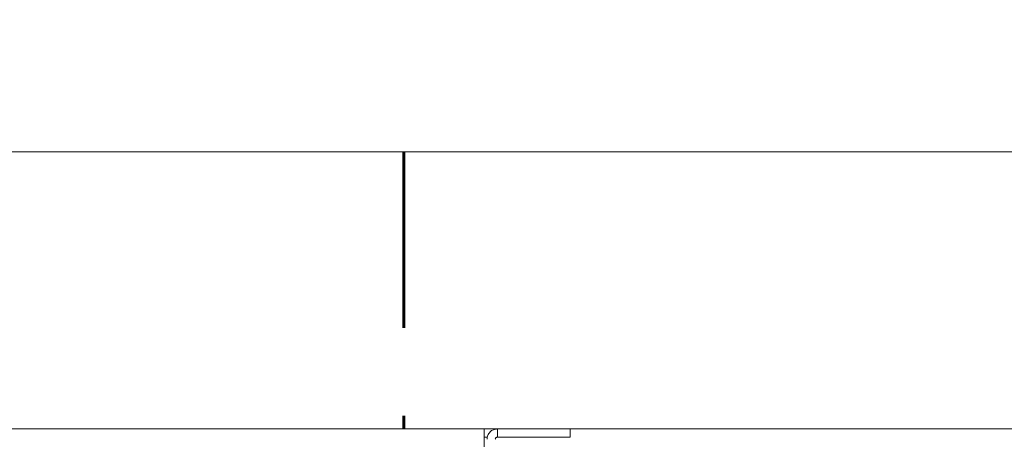
# Model space of a CAD drawing. Units: millimetres. Extents: x 400 to 2261491, y 51 to 10100.
# Drawn here: x 7395 to 7750, y 3473 to 3625 of the extents above; entities that cross this region are included whole.
import ezdxf

# ---------------------------------------------------------------- set-up
doc = ezdxf.new("R2010")
doc.units = ezdxf.units.MM
doc.header["$LTSCALE"] = 50
doc.linetypes.add('HIDDEN', pattern=[1.905, 1.27, -0.635])
doc.styles.add('SLDTEXTSTYLE0', font='TXT', dxfattribs={"width": 0.75})
doc.dimstyles.new('SLDDIMSTYLE2', dxfattribs={"dimtxt": 132.291667, "dimasz": 132.291667, "dimexe": 0, "dimexo": 0.0625, "dimgap": 33.072917, "dimtad": 1, "dimdec": 0, "dimrnd": 1e-09, "dimzin": 12, "dimdsep": 46, "dimtxsty": 'SLDTEXTSTYLE0', "dimsah": 1, "dimcen": 0.09, "dimadec": 0, "dimazin": 3, "dimtfac": 1, "dimtdec": 0, "dimtmove": 0, "dimatfit": 0, "dimfxl": 1, "dimfrac": 2, "dimtolj": 1, "dimtzin": 12, "dimarcsym": 0})

# ---------------------------------------------------------------- blocks, each defined once
blk = doc.blocks.new('_D_8')
at = {"color": 7, "linetype": 'Continuous', "lineweight": 0, "transparency": 16777216}
for p, q in [((8369.25, 3477.06), (8369.25, 3992.49)), ((8083.65, 3477.06), (8419.25, 3477.06)), ((8369.25, 3477.06), (8369.25, 3246.03)), ((7750.93, 3246.03), (8419.25, 3246.03)), ((8369.25, 3246.03), (8369.25, 2991.63))]:
    blk.add_line(p, q, dxfattribs=at)
for points in [[(8369.25, 3477.06), (8389.6, 3609.35), (8348.89, 3609.35)], [(8369.25, 3246.03), (8348.89, 3113.74), (8389.6, 3113.74)]]:
    blk.add_solid(points, dxfattribs=at)
at = {"color": 7, "linetype": 'Continuous', "lineweight": 0, "transparency": 16777216, "insert": (8198.71, 3699.24, -1849.9), "char_height": 132.292, "attachment_point": 1, "rotation": 90, "style": 'SLDTEXTSTYLE0'}
blk.add_mtext('231', dxfattribs=at)

msp = doc.modelspace()

# ---------------------------------------------------------------- linework, layer by layer
at = {"color": 7, "linetype": 'Continuous', "lineweight": 15}
for p, q in [((4033.654, 3577.06), (8033.654, 3577.06)), ((4033.654, 3477.06), (8033.654, 3477.06)), ((7562.654, 3477.06), (7562.654, 3440.56)), ((7567.391, 3474.06), (7567.391, 3477.06)), ((7593.654, 3477.06), (7593.654, 3474.06)), ((7563.727, 3474.06), (7562.654, 3474.06)), ((7567.391, 3474.06), (7588.654, 3474.06)), ((7593.654, 3474.06), (7588.654, 3474.06))]:
    msp.add_line(p, q, dxfattribs=at)
at = {"color": 7, "linetype": 'HIDDEN', "lineweight": 0}
for p, q in [((7533.654, 3577.06), (4533.654, 3577.06)), ((7533.654, 3577.06), (7533.654, 3477.06)), ((8033.654, 3577.06), (7533.654, 3577.06)), ((7533.654, 3477.06), (4533.654, 3477.06)), ((8033.654, 3477.06), (7533.654, 3477.06))]:
    msp.add_line(p, q, dxfattribs=at)
at = {"color": 1, "linetype": 'HIDDEN', "lineweight": 60}
msp.add_line((7533.654, 3577.06), (7533.654, 3477.06), dxfattribs=at)
at = {"color": 7, "linetype": 'Continuous', "lineweight": 15}
for points in [[(7567.391, 3477.06), (7566.901, 3477.004), (7565.922, 3476.892), (7564.687, 3476.028), (7563.823, 3474.793), (7563.71, 3473.813), (7563.654, 3473.324)], [(7567.391, 3474.06), (7567.294, 3474.049), (7567.101, 3474.027), (7566.858, 3473.857), (7566.687, 3473.613), (7566.665, 3473.42), (7566.654, 3473.324)]]:
    msp.add_open_spline(points, degree=3, dxfattribs=at)

# ---------------------------------------------------------------- dimensions: what is measured, and where the dimension line sits
at = {"color": 7, "linetype": 'Continuous', "lineweight": 0}
dim = msp.add_linear_dim(base=(8369.246, 3246.033), p1=(8033.654, 3477.06), p2=(7700.927, 3246.033), angle=90, dimstyle='SLDDIMSTYLE2', dxfattribs=at)
dim.commit()
dim.dimension.update_dxf_attribs({"geometry": '_D_8', "text_midpoint": (8369.246, 3845.868), "dimtype": 160})

doc.saveas('drawing.dxf')
